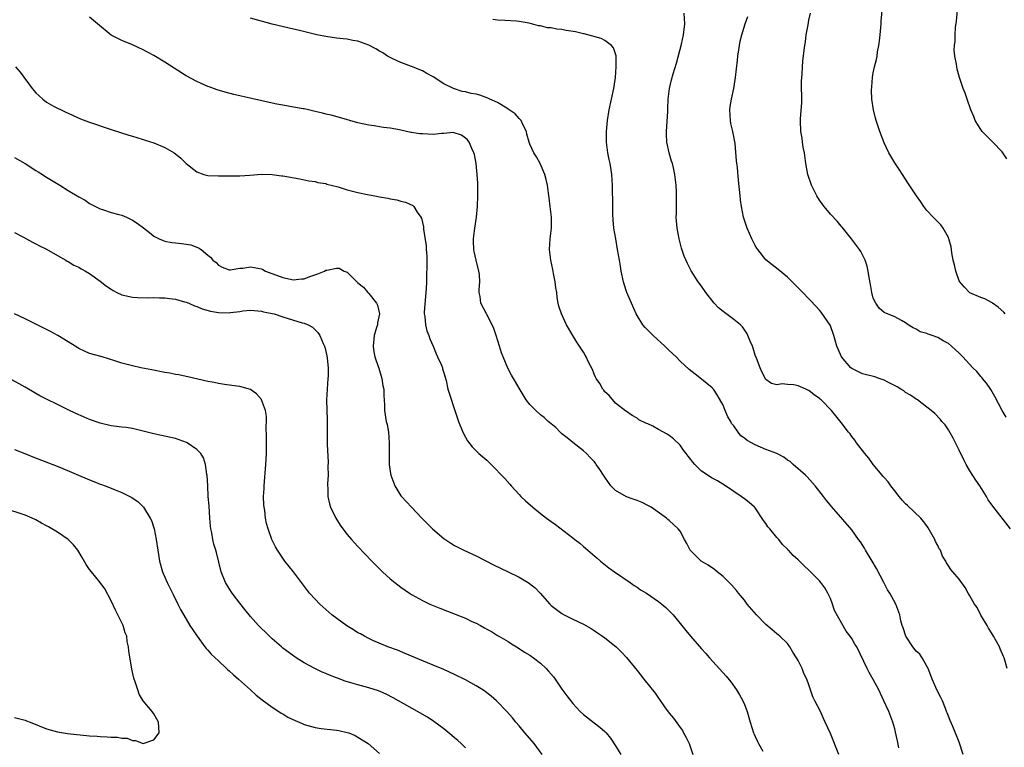
# Model space of a CAD drawing. Units: inches. Extents: x 2595000 to 2598000, y 1542000 to 1545000.
# Drawn here: x 2597546 to 2597729, y 1542874 to 1543010 of the extents above; entities that cross this region are included whole.
import ezdxf

# ---------------------------------------------------------------- set-up
doc = ezdxf.new("R2010")
doc.units = ezdxf.units.IN
doc.header["$MEASUREMENT"] = 0
doc.layers.add('LD25951542_10ft', color=72, linetype='Continuous')

msp = doc.modelspace()

# ---------------------------------------------------------------- linework, layer by layer
at = {"layer": 'LD25951542_10ft'}
for points, elevation in [([(2597729.57, 1542955), (2597729.32, 1542955.32), (2597728.28, 1542956.28), (2597727.18, 1542957), (2597727, 1542957.13), (2597725.79, 1542957.79), (2597725, 1542958.07), (2597723, 1542958.93), (2597722.92, 1542959), (2597721.97, 1542959.97), (2597721.12, 1542961), (2597721, 1542961.19), (2597720.36, 1542963), (2597720.12, 1542964.12), (2597719.88, 1542965), (2597719.61, 1542966.39), (2597719.48, 1542967.48), (2597719.09, 1542969), (2597719, 1542969.25), (2597718.01, 1542971), (2597717.59, 1542971.59), (2597717, 1542972.13), (2597716.58, 1542972.58), (2597716.15, 1542973), (2597715, 1542974.25), (2597714.44, 1542975), (2597713.87, 1542975.87), (2597713.07, 1542977), (2597711.44, 1542979.44), (2597711, 1542980.08), (2597709.85, 1542981.85), (2597709, 1542983.13), (2597707.88, 1542985), (2597707, 1542986.88), (2597706.24, 1542989), (2597705.56, 1542991), (2597705.43, 1542991.43), (2597705.01, 1542993), (2597704.75, 1542995), (2597704.69, 1542996.69), (2597704.71, 1542997.29), (2597704.84, 1542999), (2597705, 1542999.89), (2597705.24, 1543001), (2597705.6, 1543002.4), (2597705.71, 1543003), (2597705.81, 1543003.81), (2597706.03, 1543005), (2597706.16, 1543005.84), (2597706.26, 1543007), (2597706.46, 1543009), (2597706.48, 1543009.52), (2597706.8, 1543012.8)], 8060), ([(2597729.86, 1542983.86), (2597729, 1542985.16), (2597727.25, 1542987), (2597727, 1542987.22), (2597725.25, 1542989), (2597725, 1542989.33), (2597723.99, 1542991), (2597723.74, 1542991.74), (2597723.15, 1542993), (2597722.47, 1542995), (2597722.12, 1542996.12), (2597721.75, 1542997), (2597721.04, 1542999.04), (2597720.61, 1543000.61), (2597720.53, 1543001), (2597720.48, 1543001.52), (2597720.2, 1543003), (2597720.09, 1543004.09), (2597720.12, 1543005), (2597720.23, 1543005.77), (2597720.23, 1543007), (2597720.31, 1543008.31), (2597720.48, 1543009.52), (2597720.81, 1543013)], 8070), ([(2597698.6, 1542873), (2597697, 1542876.87), (2597696.05, 1542879), (2597695.7, 1542879.7), (2597695.14, 1542881), (2597694.12, 1542883), (2597693.72, 1542883.72), (2597693.32, 1542885), (2597693.22, 1542885.22), (2597693, 1542885.93), (2597692.6, 1542887), (2597692.08, 1542888.08), (2597691.75, 1542889), (2597691, 1542890.49), (2597690.81, 1542890.81), (2597690.71, 1542891), (2597690.03, 1542892.03), (2597689.46, 1542893), (2597689, 1542893.64), (2597687.6, 1542895), (2597687.27, 1542895.27), (2597687, 1542895.46), (2597686.16, 1542896.16), (2597685, 1542897.16), (2597683.23, 1542899), (2597681.53, 1542901), (2597681, 1542901.69), (2597679.91, 1542903), (2597679.51, 1542903.51), (2597678.57, 1542904.57), (2597677, 1542906.14), (2597675.93, 1542907), (2597675.43, 1542907.43), (2597674.25, 1542908.25), (2597672.94, 1542909), (2597671, 1542910.87), (2597670.88, 1542911), (2597670.25, 1542912.25), (2597669.82, 1542913), (2597669, 1542914.54), (2597668.67, 1542915), (2597667, 1542916.55), (2597666.75, 1542916.75), (2597666.48, 1542917), (2597663.61, 1542919), (2597663, 1542919.35), (2597661.91, 1542919.91), (2597661, 1542920.24), (2597660.47, 1542920.47), (2597659, 1542920.93), (2597657, 1542922.12), (2597656.13, 1542923), (2597655.64, 1542923.64), (2597655, 1542924.6), (2597654.72, 1542925), (2597654.05, 1542926.05), (2597653.4, 1542927), (2597653.22, 1542927.22), (2597653, 1542927.53), (2597652.27, 1542928.27), (2597651.58, 1542929), (2597651, 1542929.54), (2597649.04, 1542931.04), (2597647.94, 1542931.94), (2597647, 1542932.69), (2597646.67, 1542933), (2597645.84, 1542933.84), (2597644.46, 1542935), (2597643.71, 1542935.71), (2597643, 1542936.24), (2597642.12, 1542937), (2597641, 1542938.14), (2597640.35, 1542939), (2597639, 1542941.18), (2597638.35, 1542942.35), (2597637.61, 1542943.61), (2597636.9, 1542944.9), (2597636.05, 1542947), (2597635.76, 1542947.76), (2597635.38, 1542949), (2597634.74, 1542951), (2597634.29, 1542952.29), (2597633.97, 1542953), (2597633, 1542954.93), (2597632.95, 1542955), (2597631.86, 1542957), (2597631.76, 1542958.24), (2597631.6, 1542959), (2597631.55, 1542959.55), (2597631.7, 1542961), (2597631.63, 1542962.37), (2597631.52, 1542963), (2597631.01, 1542965), (2597630.65, 1542966.65), (2597630.6, 1542967), (2597630.54, 1542968.54), (2597630.53, 1542969), (2597630.74, 1542971), (2597631.05, 1542973), (2597631.28, 1542975), (2597631.35, 1542977), (2597631.3, 1542978.7), (2597631.33, 1542979.33), (2597631.23, 1542981), (2597631.04, 1542983.04), (2597630.72, 1542984.72), (2597630.6, 1542985), (2597630.19, 1542985.81), (2597629.73, 1542987), (2597629.41, 1542987.41), (2597629, 1542987.76), (2597628.31, 1542988.31), (2597626.76, 1542988.76), (2597625, 1542988.6), (2597624.63, 1542988.63), (2597623, 1542988.43), (2597621, 1542988.52), (2597620.52, 1542988.52), (2597619, 1542988.82), (2597618.82, 1542988.82), (2597617, 1542989.21), (2597616.71, 1542989.29), (2597615, 1542989.59), (2597613.74, 1542989.74), (2597613, 1542989.87), (2597611.99, 1542990.01), (2597611, 1542990.13), (2597609, 1542990.57), (2597605.57, 1542991.57), (2597604, 1542992), (2597603, 1542992.21), (2597602.4, 1542992.4), (2597601, 1542992.71), (2597600.78, 1542992.78), (2597599.8, 1542993), (2597599, 1542993.17), (2597598.81, 1542993.19), (2597597, 1542993.52), (2597595, 1542993.86), (2597593.91, 1542994.09), (2597593, 1542994.26), (2597589.15, 1542995.15), (2597585.87, 1542995.87), (2597584.27, 1542996.27), (2597582.75, 1542996.75), (2597581.27, 1542997.27), (2597581, 1542997.38), (2597579, 1542998.27), (2597577, 1542999.35), (2597574.75, 1543000.75), (2597573, 1543001.91), (2597571, 1543003.13), (2597569.77, 1543003.77), (2597569, 1543004.21), (2597567, 1543005.14), (2597565, 1543005.93), (2597563, 1543006.94), (2597560.49, 1543009), (2597559, 1543010.26)], 8000), ([(2597709.75, 1542874.25), (2597709.52, 1542875.52), (2597709.15, 1542877.15), (2597709, 1542877.77), (2597708.65, 1542879), (2597707.87, 1542881), (2597706.96, 1542883), (2597706.36, 1542884.36), (2597706, 1542885), (2597705, 1542886.94), (2597704.25, 1542888.25), (2597703.85, 1542889), (2597701.9, 1542893), (2597701.55, 1542893.55), (2597701, 1542894.55), (2597700.7, 1542895), (2597699.94, 1542895.94), (2597697.8, 1542899.8), (2597697.39, 1542901), (2597697, 1542902.01), (2597696.53, 1542903), (2597695.98, 1542903.98), (2597695.24, 1542905), (2597695, 1542905.29), (2597693, 1542907.27), (2597692.09, 1542908.09), (2597691, 1542909.21), (2597690.06, 1542910.06), (2597689.23, 1542911), (2597689.1, 1542911.1), (2597689, 1542911.23), (2597688.09, 1542912.09), (2597687.38, 1542913), (2597687, 1542913.39), (2597685.7, 1542915), (2597685.38, 1542915.38), (2597685, 1542915.99), (2597684.57, 1542916.57), (2597683, 1542918.88), (2597682.88, 1542919), (2597681.89, 1542919.89), (2597681, 1542920.59), (2597680.41, 1542921), (2597679, 1542921.94), (2597677.49, 1542923), (2597675.96, 1542923.96), (2597675, 1542924.42), (2597673, 1542925.74), (2597671.76, 1542927), (2597671.4, 1542927.4), (2597671, 1542927.91), (2597670.5, 1542928.5), (2597670.12, 1542929), (2597669.66, 1542929.66), (2597669, 1542930.55), (2597667.76, 1542931.76), (2597667, 1542932.36), (2597666.61, 1542932.61), (2597665, 1542933.52), (2597663.9, 1542934.1), (2597663, 1542934.52), (2597662.64, 1542934.64), (2597661.32, 1542935.32), (2597661, 1542935.59), (2597660.07, 1542936.07), (2597659, 1542936.83), (2597658.92, 1542936.92), (2597657, 1542938.42), (2597655.81, 1542939.81), (2597655, 1542940.48), (2597654.79, 1542940.79), (2597654.61, 1542941), (2597654.04, 1542942.04), (2597653.37, 1542943), (2597653.26, 1542943.26), (2597653, 1542943.81), (2597652.68, 1542944.68), (2597651.97, 1542946.03), (2597651.52, 1542947), (2597651.33, 1542947.33), (2597651, 1542947.86), (2597649.76, 1542949.76), (2597649, 1542951), (2597647.86, 1542953), (2597646.92, 1542955), (2597646.43, 1542956.43), (2597646.29, 1542957), (2597646.09, 1542958.09), (2597646.02, 1542959), (2597645.86, 1542959.86), (2597645.75, 1542961), (2597645.44, 1542962.56), (2597645.27, 1542963.27), (2597644.91, 1542965), (2597644.7, 1542967), (2597644.82, 1542969), (2597645.04, 1542970.96), (2597645.04, 1542973), (2597644.83, 1542975), (2597644.63, 1542976.63), (2597644.48, 1542977.52), (2597644.29, 1542979), (2597644.06, 1542980.06), (2597643.8, 1542981), (2597642.91, 1542983), (2597642.24, 1542984.24), (2597641.79, 1542985), (2597641, 1542986.6), (2597640.87, 1542987), (2597640.48, 1542988.48), (2597640.37, 1542989), (2597639.69, 1542990.31), (2597639.39, 1542991), (2597639.24, 1542991.24), (2597639, 1542991.4), (2597638.29, 1542992.29), (2597637, 1542993.13), (2597636.71, 1542993.29), (2597635, 1542994.37), (2597633.59, 1542995), (2597633.21, 1542995.21), (2597631.72, 1542995.72), (2597631, 1542995.9), (2597630.08, 1542996.08), (2597629, 1542996.36), (2597628.44, 1542996.44), (2597627, 1542996.92), (2597626.93, 1542996.93), (2597625, 1542997.87), (2597623, 1542999.17), (2597621.8, 1542999.8), (2597621, 1543000.28), (2597619, 1543001.07), (2597617, 1543001.83), (2597615.5, 1543002.5), (2597615, 1543002.74), (2597614.52, 1543003), (2597613.62, 1543003.62), (2597613, 1543003.94), (2597612.34, 1543004.34), (2597611, 1543005.02), (2597609, 1543005.78), (2597608.07, 1543005.93), (2597607, 1543006.14), (2597606.23, 1543006.23), (2597605, 1543006.35), (2597603, 1543006.65), (2597601.33, 1543007), (2597597.84, 1543007.84), (2597597, 1543008.05), (2597593, 1543008.98), (2597589, 1543010.09)], 8010), ([(2597729.92, 1542889), (2597729.36, 1542891), (2597729.25, 1542891.25), (2597728.64, 1542892.64), (2597728.51, 1542893), (2597727.4, 1542895), (2597727, 1542895.62), (2597726.48, 1542896.48), (2597726.2, 1542897), (2597725.06, 1542898.94), (2597724.32, 1542900.32), (2597723.87, 1542901), (2597723, 1542902.55), (2597722.7, 1542903), (2597722.08, 1542904.08), (2597721, 1542905.6), (2597719.83, 1542907), (2597719.43, 1542907.43), (2597719, 1542908.12), (2597718.64, 1542908.64), (2597718.48, 1542909), (2597717.91, 1542909.91), (2597717.49, 1542911), (2597717.29, 1542911.29), (2597717, 1542911.91), (2597716.61, 1542912.61), (2597716.44, 1542913), (2597715.21, 1542915.21), (2597715, 1542915.53), (2597714.37, 1542916.37), (2597713.84, 1542917), (2597711.34, 1542919.34), (2597711, 1542919.67), (2597710.36, 1542920.36), (2597709.83, 1542921), (2597709, 1542922.09), (2597708.27, 1542923), (2597707.75, 1542923.75), (2597707, 1542924.55), (2597706.8, 1542924.8), (2597706.62, 1542925), (2597704.97, 1542927), (2597704.17, 1542928.17), (2597703.4, 1542929), (2597701.88, 1542931), (2597701.53, 1542931.53), (2597701, 1542932.19), (2597700.68, 1542932.68), (2597700.35, 1542933), (2597699, 1542934.79), (2597698.03, 1542936.03), (2597697.21, 1542937), (2597695.3, 1542939), (2597695.12, 1542939.12), (2597695, 1542939.25), (2597693.97, 1542939.97), (2597693, 1542940.73), (2597692.81, 1542940.81), (2597692.45, 1542941), (2597691, 1542941.62), (2597690.19, 1542941.81), (2597689, 1542941.88), (2597688.03, 1542941.97), (2597687, 1542941.79), (2597686.03, 1542942.03), (2597685, 1542942.77), (2597684.23, 1542944.23), (2597683.95, 1542945), (2597683.25, 1542946.75), (2597683, 1542947.33), (2597682.62, 1542948.62), (2597682.48, 1542949), (2597682.06, 1542949.94), (2597681.64, 1542951), (2597681.42, 1542951.42), (2597681, 1542952.02), (2597680.61, 1542952.61), (2597680.23, 1542953), (2597679, 1542954), (2597677, 1542955.44), (2597676.15, 1542956.15), (2597675.36, 1542957), (2597673.8, 1542959), (2597673, 1542960.18), (2597672.39, 1542961), (2597671.06, 1542963.06), (2597670.37, 1542964.37), (2597669.76, 1542965.76), (2597669.27, 1542967.27), (2597668.84, 1542969), (2597668.45, 1542971), (2597668.35, 1542972.35), (2597668.28, 1542973), (2597668.31, 1542973.69), (2597668.31, 1542976.31), (2597668.35, 1542977), (2597668.33, 1542977.67), (2597668.26, 1542979), (2597668.02, 1542981), (2597667.76, 1542982.24), (2597667.58, 1542983), (2597667.43, 1542983.43), (2597666.99, 1542984.99), (2597666.54, 1542987), (2597666.47, 1542988.47), (2597666.46, 1542989), (2597666.72, 1542992.72), (2597666.73, 1542993.27), (2597666.81, 1542995), (2597667.01, 1542997), (2597667.39, 1542998.61), (2597667.71, 1542999.71), (2597668.33, 1543001.67), (2597669.25, 1543005.25), (2597669.66, 1543007), (2597669.89, 1543009), (2597669.76, 1543011)], 8030), ([(2597730.57, 1542915), (2597727.24, 1542919.24), (2597726.41, 1542920.41), (2597726.11, 1542921), (2597724.82, 1542923), (2597724.08, 1542924.08), (2597723, 1542925.82), (2597722.29, 1542927), (2597721.84, 1542927.84), (2597721, 1542929.65), (2597719.89, 1542931.89), (2597719, 1542933.44), (2597718.36, 1542934.36), (2597717.79, 1542935), (2597717.44, 1542935.44), (2597716.45, 1542936.45), (2597715.8, 1542937), (2597715, 1542937.64), (2597713.23, 1542939), (2597713, 1542939.14), (2597711.9, 1542939.9), (2597711, 1542940.4), (2597710.66, 1542940.66), (2597710.12, 1542941), (2597709.42, 1542941.42), (2597707.72, 1542942.28), (2597707, 1542942.68), (2597706.11, 1542943), (2597705.27, 1542943.27), (2597703, 1542943.83), (2597702.21, 1542944.21), (2597701, 1542944.85), (2597700.82, 1542945), (2597699.09, 1542947), (2597698.46, 1542948.46), (2597698.2, 1542949), (2597697.9, 1542950.1), (2597697.67, 1542951), (2597697, 1542952.8), (2597696.94, 1542952.94), (2597695.31, 1542955.31), (2597695, 1542955.73), (2597693.41, 1542957.41), (2597691.41, 1542959.41), (2597690.43, 1542960.43), (2597689, 1542961.85), (2597687.27, 1542963.27), (2597686.13, 1542964.13), (2597685, 1542965.06), (2597683.46, 1542967), (2597683.28, 1542967.28), (2597683, 1542967.77), (2597682.36, 1542969), (2597681.48, 1542971), (2597680.85, 1542972.85), (2597680.8, 1542973), (2597680.42, 1542975), (2597680.28, 1542976.28), (2597680.19, 1542977), (2597679.91, 1542979.91), (2597679.71, 1542982.29), (2597679.53, 1542983.53), (2597679.24, 1542986.76), (2597678.83, 1542989), (2597678.48, 1542990.48), (2597678.4, 1542991), (2597678.3, 1542993), (2597678.36, 1542993.64), (2597678.56, 1542995), (2597678.99, 1542996.98), (2597679.35, 1542999), (2597679.73, 1543002.27), (2597679.78, 1543003), (2597680.06, 1543005), (2597680.21, 1543005.79), (2597680.48, 1543007), (2597681.12, 1543009), (2597681.63, 1543010.37)], 8040), ([(2597729.76, 1542935.76), (2597729, 1542937.04), (2597727.66, 1542939.66), (2597726.91, 1542940.91), (2597726.11, 1542942.11), (2597725.33, 1542943), (2597725.19, 1542943.19), (2597725, 1542943.38), (2597724.26, 1542944.26), (2597723.53, 1542945), (2597721.7, 1542947), (2597721, 1542947.73), (2597719.59, 1542949), (2597719, 1542949.49), (2597717.99, 1542949.99), (2597717, 1542950.65), (2597715.94, 1542951), (2597715.22, 1542951.22), (2597715, 1542951.38), (2597713.7, 1542951.7), (2597713, 1542952.15), (2597712.41, 1542952.41), (2597711.48, 1542953), (2597711, 1542953.34), (2597710.23, 1542953.77), (2597709, 1542954.49), (2597707, 1542955.27), (2597706.1, 1542956.1), (2597705.47, 1542957), (2597705, 1542957.96), (2597704.75, 1542959), (2597704.49, 1542960.49), (2597704.2, 1542961.8), (2597704.03, 1542963), (2597703.88, 1542963.88), (2597703.48, 1542965), (2597702.65, 1542966.65), (2597702.43, 1542967), (2597700.95, 1542969), (2597699.19, 1542971.19), (2597699, 1542971.37), (2597698.26, 1542972.26), (2597697, 1542973.59), (2597695.82, 1542975), (2597695.49, 1542975.49), (2597695, 1542976.18), (2597694.46, 1542977), (2597693.48, 1542979), (2597692.82, 1542981), (2597692.45, 1542983), (2597692.15, 1542985), (2597691.96, 1542986.04), (2597691.82, 1542987), (2597691.74, 1542987.74), (2597691.52, 1542989), (2597691.43, 1542991), (2597691.43, 1542991.42), (2597691.68, 1542994.32), (2597691.65, 1542998.35), (2597691.67, 1542999), (2597691.74, 1542999.74), (2597691.81, 1543001), (2597691.9, 1543002.09), (2597692.12, 1543004.12), (2597692.23, 1543005), (2597692.35, 1543005.65), (2597692.52, 1543007), (2597692.84, 1543008.84), (2597693, 1543009.69), (2597693.28, 1543011)], 8050), ([(2597721.72, 1542873), (2597721, 1542875.26), (2597719.8, 1542878.2), (2597719.3, 1542879.3), (2597719, 1542880.12), (2597718.74, 1542880.74), (2597718.66, 1542881), (2597718.46, 1542881.54), (2597717.88, 1542883), (2597717.59, 1542883.59), (2597716.91, 1542884.91), (2597715.97, 1542887), (2597715.71, 1542887.71), (2597715.2, 1542889), (2597715, 1542889.4), (2597714.1, 1542891), (2597713.64, 1542891.64), (2597713, 1542892.21), (2597712.36, 1542893), (2597711.06, 1542895), (2597710.58, 1542896.58), (2597710.39, 1542897), (2597710.14, 1542897.86), (2597709.93, 1542899), (2597709.21, 1542901), (2597708.08, 1542903), (2597707.64, 1542903.64), (2597706.98, 1542905.02), (2597705.6, 1542907.6), (2597704.79, 1542909), (2597703.56, 1542911), (2597703.38, 1542911.38), (2597702.59, 1542912.59), (2597702.27, 1542913), (2597701, 1542914.81), (2597697.18, 1542919.18), (2597697, 1542919.42), (2597696.26, 1542920.26), (2597695.72, 1542921), (2597694.17, 1542923), (2597692.68, 1542924.68), (2597692.38, 1542925), (2597690.1, 1542927), (2597689.51, 1542927.51), (2597689, 1542927.81), (2597688.33, 1542928.33), (2597687, 1542929.01), (2597685, 1542929.78), (2597683, 1542930.61), (2597681.47, 1542931.47), (2597681, 1542931.87), (2597680.34, 1542932.34), (2597679.83, 1542933), (2597679, 1542934.15), (2597678.61, 1542934.61), (2597678.43, 1542935), (2597677.87, 1542935.87), (2597677.4, 1542937), (2597677, 1542938.03), (2597675.94, 1542939.94), (2597675.2, 1542941), (2597675, 1542941.26), (2597673, 1542942.87), (2597671.79, 1542943.79), (2597670.69, 1542944.69), (2597669, 1542946.24), (2597668.25, 1542947), (2597667, 1542948.22), (2597666.59, 1542948.59), (2597666.17, 1542949), (2597663.96, 1542951), (2597663.47, 1542951.47), (2597662.5, 1542952.5), (2597662.09, 1542953), (2597661, 1542954.7), (2597660.83, 1542955), (2597659.93, 1542957), (2597659.1, 1542959), (2597658.58, 1542960.58), (2597658.46, 1542961), (2597658.02, 1542963), (2597657.9, 1542963.9), (2597657.7, 1542965), (2597657.37, 1542967), (2597657.01, 1542969), (2597656.69, 1542971), (2597656.54, 1542972.54), (2597656.49, 1542973.51), (2597656.46, 1542975), (2597656.46, 1542976.46), (2597656.42, 1542977.58), (2597656.41, 1542979), (2597656.28, 1542981), (2597656.15, 1542981.85), (2597655.95, 1542983), (2597655.78, 1542983.78), (2597655.55, 1542985), (2597655.31, 1542987), (2597655.32, 1542989), (2597655.49, 1542991), (2597655.8, 1542993), (2597656.67, 1542997), (2597656.95, 1542999), (2597657.1, 1543001), (2597657.07, 1543003.07), (2597656.58, 1543004.58), (2597656.24, 1543005), (2597655, 1543005.89), (2597654.31, 1543006.31), (2597651.14, 1543007.14), (2597651, 1543007.16), (2597649.51, 1543007.51), (2597647.8, 1543007.8), (2597647, 1543007.96), (2597646.04, 1543008.04), (2597645, 1543008.27), (2597644.29, 1543008.29), (2597643, 1543008.63), (2597642.63, 1543008.63), (2597640.88, 1543009.12), (2597639, 1543009.44), (2597638.5, 1543009.5), (2597636.33, 1543009.67), (2597635, 1543009.73), (2597634.14, 1543009.86)], 8020), ([(2597545.22, 1543001), (2597546.05, 1543000.05), (2597548.29, 1542997), (2597548.63, 1542996.63), (2597549, 1542996.15), (2597549.62, 1542995.62), (2597550.28, 1542995), (2597551, 1542994.46), (2597552.28, 1542993.72), (2597553, 1542993.34), (2597553.68, 1542993), (2597554.58, 1542992.58), (2597555, 1542992.36), (2597555.93, 1542991.93), (2597557.32, 1542991.32), (2597558.78, 1542990.78), (2597563, 1542989.35), (2597566.3, 1542988.3), (2597567, 1542988.11), (2597567.83, 1542987.83), (2597569, 1542987.51), (2597569.37, 1542987.37), (2597571, 1542986.85), (2597573, 1542986.01), (2597574.75, 1542985), (2597575, 1542984.83), (2597575.99, 1542983.99), (2597577, 1542983.02), (2597579, 1542981.44), (2597580.3, 1542981), (2597581, 1542980.81), (2597583, 1542980.72), (2597584.73, 1542980.73), (2597587, 1542980.72), (2597588.85, 1542980.85), (2597591, 1542981.03), (2597593, 1542980.98), (2597594.74, 1542980.74), (2597595, 1542980.72), (2597598.15, 1542980.15), (2597599.82, 1542979.82), (2597601, 1542979.65), (2597601.5, 1542979.5), (2597603, 1542979.28), (2597603.19, 1542979.19), (2597605.34, 1542978.66), (2597607, 1542978.12), (2597609, 1542977.59), (2597610.77, 1542977.23), (2597612.15, 1542977), (2597613, 1542976.83), (2597614.56, 1542976.56), (2597615, 1542976.45), (2597616.24, 1542976.24), (2597617, 1542976.03), (2597617.84, 1542975.84), (2597619.21, 1542975.21), (2597619.41, 1542975), (2597620.03, 1542973.97), (2597620.72, 1542973), (2597620.82, 1542972.82), (2597621.2, 1542971.2), (2597621.21, 1542970.78), (2597621.7, 1542967.7), (2597621.7, 1542967), (2597621.82, 1542965.82), (2597621.81, 1542965), (2597621.84, 1542963.84), (2597621.77, 1542962.23), (2597621.74, 1542961), (2597621.69, 1542959.69), (2597621.65, 1542959), (2597621.34, 1542955.34), (2597621.34, 1542955), (2597621.44, 1542954.56), (2597621.55, 1542953), (2597621.84, 1542951.84), (2597622.23, 1542951), (2597622.4, 1542950.4), (2597623.01, 1542949), (2597623.55, 1542947.55), (2597623.84, 1542947), (2597624.54, 1542945.46), (2597624.72, 1542945), (2597624.77, 1542944.77), (2597625, 1542944.03), (2597625.41, 1542942.59), (2597625.76, 1542941), (2597626.04, 1542940.04), (2597627.03, 1542937), (2597627.54, 1542935.54), (2597627.74, 1542935), (2597628.55, 1542933), (2597629, 1542932.09), (2597629.39, 1542931.39), (2597630.25, 1542930.25), (2597631, 1542929.5), (2597631.53, 1542929), (2597633, 1542927.76), (2597633.79, 1542927), (2597636.34, 1542924.34), (2597637.3, 1542923.3), (2597637.53, 1542923), (2597639, 1542921.4), (2597639.35, 1542921), (2597640.19, 1542920.19), (2597641.57, 1542919), (2597643, 1542917.85), (2597644.11, 1542917), (2597645, 1542916.33), (2597645.79, 1542915.79), (2597649, 1542913.33), (2597649.39, 1542913), (2597650.31, 1542912.31), (2597651, 1542911.69), (2597651.38, 1542911.39), (2597651.79, 1542911), (2597653.55, 1542909.55), (2597654.15, 1542909), (2597655.76, 1542907.76), (2597656.81, 1542907), (2597659.73, 1542905), (2597660.45, 1542904.45), (2597661, 1542904.13), (2597661.66, 1542903.66), (2597662.75, 1542903), (2597665, 1542901.44), (2597665.63, 1542901), (2597666.37, 1542900.37), (2597667, 1542899.71), (2597667.37, 1542899.37), (2597667.71, 1542899), (2597670.07, 1542896.07), (2597670.96, 1542895), (2597673, 1542892.68), (2597673.81, 1542891.81), (2597674.49, 1542891), (2597677.58, 1542887.58), (2597678.48, 1542886.48), (2597679.53, 1542885), (2597680.08, 1542884.08), (2597680.68, 1542883), (2597681, 1542882.27), (2597681.48, 1542881), (2597681.84, 1542879.84), (2597682.06, 1542879), (2597682.69, 1542877), (2597682.78, 1542876.78), (2597683, 1542876.34), (2597683.4, 1542875.4), (2597683.6, 1542875), (2597684.41, 1542873.59)], 7990), ([(2597545, 1542984.11), (2597547, 1542982.99), (2597549, 1542981.74), (2597549.45, 1542981.45), (2597550.21, 1542981), (2597550.68, 1542980.68), (2597551.9, 1542979.9), (2597553.43, 1542979), (2597555, 1542978.02), (2597557, 1542976.82), (2597558.16, 1542976.16), (2597559, 1542975.59), (2597561, 1542974.56), (2597561.61, 1542974.39), (2597563, 1542973.92), (2597564.45, 1542973.55), (2597565, 1542973.37), (2597565.88, 1542973), (2597567, 1542972.47), (2597567.89, 1542971.89), (2597569.04, 1542971.04), (2597570.16, 1542970.16), (2597571, 1542969.51), (2597571.99, 1542969), (2597572.68, 1542968.68), (2597573, 1542968.57), (2597574.33, 1542968.33), (2597575, 1542968.22), (2597576.13, 1542968.13), (2597577, 1542968), (2597577.86, 1542967.86), (2597579, 1542967.42), (2597579.32, 1542967.32), (2597579.8, 1542967), (2597581, 1542965.97), (2597581.55, 1542965.55), (2597581.96, 1542965), (2597582.56, 1542964.56), (2597583, 1542964.07), (2597583.72, 1542963.72), (2597585, 1542963.24), (2597585.21, 1542963.21), (2597587, 1542963.54), (2597587.52, 1542963.52), (2597589, 1542963.8), (2597589.65, 1542963.65), (2597591, 1542963.41), (2597591.29, 1542963.29), (2597591.79, 1542963), (2597595, 1542961.79), (2597597, 1542961.37), (2597598.47, 1542961.53), (2597599, 1542961.57), (2597600.02, 1542961.98), (2597601.51, 1542962.49), (2597602.77, 1542963), (2597603, 1542963.13), (2597603.18, 1542963.18), (2597605, 1542963.51), (2597605.5, 1542963.5), (2597606.43, 1542963), (2597607, 1542962.77), (2597608.78, 1542961), (2597608.9, 1542960.9), (2597609, 1542960.79), (2597610.01, 1542960.01), (2597610.82, 1542959), (2597611, 1542958.82), (2597612.45, 1542957), (2597612.62, 1542956.62), (2597612.98, 1542955), (2597612.64, 1542953.36), (2597612.61, 1542953), (2597612.47, 1542952.47), (2597612.02, 1542951), (2597611.81, 1542949), (2597611.97, 1542947.97), (2597612.17, 1542947), (2597612.79, 1542945.21), (2597612.88, 1542944.88), (2597613.46, 1542943), (2597613.65, 1542941.65), (2597613.8, 1542941), (2597613.82, 1542939.82), (2597613.94, 1542938.06), (2597613.96, 1542937), (2597614.27, 1542935), (2597614.41, 1542934.41), (2597614.66, 1542933), (2597614.83, 1542931), (2597614.79, 1542928.79), (2597614.81, 1542927), (2597615, 1542925.65), (2597615.12, 1542925), (2597615.86, 1542923), (2597617, 1542921.11), (2597617.08, 1542921), (2597618.03, 1542920.03), (2597618.96, 1542919), (2597620.91, 1542917), (2597622.91, 1542915), (2597625, 1542913.18), (2597626.31, 1542912.31), (2597627, 1542911.89), (2597627.58, 1542911.58), (2597628.75, 1542911), (2597631, 1542909.95), (2597634.27, 1542908.27), (2597637, 1542906.99), (2597639, 1542906.01), (2597640.88, 1542904.88), (2597641, 1542904.76), (2597642.03, 1542904.03), (2597642.97, 1542903), (2597644.74, 1542901), (2597645, 1542900.75), (2597645.98, 1542899.98), (2597647, 1542899.23), (2597647.41, 1542899), (2597649, 1542898.19), (2597651, 1542897.23), (2597652.42, 1542896.42), (2597653, 1542896.06), (2597653.63, 1542895.63), (2597654.57, 1542895), (2597655, 1542894.69), (2597657.1, 1542893), (2597658.06, 1542892.06), (2597659.05, 1542891.05), (2597661, 1542888.64), (2597662.27, 1542887), (2597664.37, 1542884.37), (2597665, 1542883.46), (2597665.2, 1542883.2), (2597666.13, 1542881.87), (2597667, 1542880.66), (2597667.76, 1542879.76), (2597669, 1542877.99), (2597669.43, 1542877.43), (2597669.66, 1542877), (2597670.16, 1542876.16), (2597670.67, 1542875), (2597671.37, 1542873)], 7980), ([(2597545, 1542970.16), (2597546.72, 1542969.28), (2597548.37, 1542968.37), (2597549, 1542968.07), (2597549.69, 1542967.69), (2597551, 1542967.05), (2597553, 1542965.88), (2597554.59, 1542965), (2597554.84, 1542964.84), (2597555, 1542964.77), (2597556.09, 1542964.09), (2597557, 1542963.69), (2597557.43, 1542963.43), (2597558.23, 1542963), (2597559, 1542962.56), (2597561, 1542961.13), (2597562.18, 1542960.18), (2597563, 1542959.62), (2597563.39, 1542959.39), (2597564.08, 1542959), (2597565, 1542958.56), (2597567, 1542958.12), (2597567.95, 1542958.05), (2597570.01, 1542957.99), (2597571, 1542958.05), (2597572, 1542958), (2597573, 1542958.02), (2597573.89, 1542957.89), (2597575, 1542957.76), (2597576.71, 1542957.29), (2597577, 1542957.19), (2597577.48, 1542957), (2597578.52, 1542956.52), (2597579, 1542956.4), (2597579.97, 1542955.97), (2597581.53, 1542955.53), (2597583, 1542955.27), (2597585, 1542955.22), (2597585.28, 1542955.28), (2597587, 1542955.45), (2597587.56, 1542955.56), (2597589, 1542955.68), (2597591, 1542955.54), (2597591.41, 1542955.41), (2597593, 1542955.1), (2597593.4, 1542955), (2597595, 1542954.48), (2597598.63, 1542953.37), (2597599, 1542953.29), (2597599.71, 1542953), (2597600.53, 1542952.53), (2597601, 1542952.06), (2597601.55, 1542951.55), (2597601.88, 1542951), (2597602.51, 1542949.49), (2597602.76, 1542949), (2597602.83, 1542948.83), (2597603.2, 1542947.2), (2597603.23, 1542946.77), (2597603.43, 1542945), (2597603.42, 1542943.42), (2597603.4, 1542943), (2597603.25, 1542941), (2597603.16, 1542939), (2597603.23, 1542935.23), (2597603.25, 1542934.75), (2597603.24, 1542933), (2597603.28, 1542930.72), (2597603.42, 1542927.42), (2597603.4, 1542926.6), (2597603.42, 1542925), (2597603.35, 1542923.35), (2597603.35, 1542923), (2597603.38, 1542922.62), (2597603.39, 1542921), (2597603.68, 1542919.68), (2597603.9, 1542919), (2597604.88, 1542917), (2597605.7, 1542915.7), (2597606.17, 1542915), (2597607, 1542913.95), (2597607.81, 1542913), (2597608.37, 1542912.37), (2597609, 1542911.72), (2597611.58, 1542909), (2597612.28, 1542908.28), (2597613, 1542907.57), (2597613.58, 1542907), (2597615, 1542905.71), (2597615.86, 1542905), (2597617, 1542904.12), (2597618.59, 1542903), (2597619, 1542902.74), (2597621, 1542901.64), (2597622.38, 1542901), (2597624.22, 1542900.22), (2597627.11, 1542899.11), (2597629, 1542898.36), (2597630.24, 1542897.76), (2597631, 1542897.42), (2597631.82, 1542897), (2597632.58, 1542896.58), (2597633, 1542896.32), (2597633.85, 1542895.85), (2597635, 1542895.16), (2597635.24, 1542895), (2597637, 1542893.99), (2597637.57, 1542893.57), (2597638.51, 1542893), (2597639, 1542892.73), (2597640.05, 1542892.05), (2597641, 1542891.48), (2597641.67, 1542891), (2597643, 1542889.96), (2597644.03, 1542889), (2597644.49, 1542888.49), (2597645.41, 1542887.41), (2597645.72, 1542887), (2597647, 1542885.14), (2597647.9, 1542883.9), (2597649, 1542882.47), (2597650.4, 1542881), (2597651, 1542880.42), (2597653, 1542878.87), (2597654.08, 1542878.08), (2597655, 1542877.23), (2597655.22, 1542877), (2597656.04, 1542876.04), (2597657, 1542874.6), (2597657.96, 1542873)], 7970), ([(2597643.3, 1542873), (2597641.81, 1542875), (2597641.45, 1542875.45), (2597640.11, 1542877), (2597639, 1542878.34), (2597638.42, 1542879), (2597637.79, 1542879.79), (2597636.72, 1542881), (2597634.8, 1542883), (2597633.83, 1542883.83), (2597632.7, 1542884.7), (2597632.28, 1542885), (2597631, 1542885.77), (2597629, 1542886.86), (2597627, 1542887.86), (2597625, 1542888.8), (2597623, 1542889.64), (2597621.93, 1542890.07), (2597619.7, 1542891), (2597617.81, 1542891.81), (2597616.38, 1542892.38), (2597614.59, 1542893), (2597611.77, 1542894.23), (2597611, 1542894.58), (2597610.22, 1542895), (2597609.45, 1542895.45), (2597609, 1542895.64), (2597608.17, 1542896.17), (2597606.92, 1542896.92), (2597604.15, 1542899), (2597601.87, 1542901), (2597601, 1542901.88), (2597599.98, 1542903), (2597597, 1542906.97), (2597595.35, 1542909), (2597594, 1542911), (2597593.64, 1542911.64), (2597592.95, 1542913), (2597592.26, 1542915), (2597591.98, 1542915.98), (2597591.79, 1542917), (2597591.62, 1542918.38), (2597591.5, 1542919), (2597591.45, 1542919.45), (2597591.41, 1542921), (2597591.5, 1542922.5), (2597591.51, 1542923), (2597591.84, 1542927), (2597591.96, 1542929), (2597591.95, 1542930.05), (2597591.98, 1542931.98), (2597591.89, 1542934.11), (2597591.93, 1542935), (2597591.93, 1542935.93), (2597591.75, 1542937), (2597591.05, 1542939), (2597591, 1542939.09), (2597590.11, 1542940.11), (2597588.95, 1542940.95), (2597587, 1542941.51), (2597586.44, 1542941.56), (2597584.15, 1542941.85), (2597583, 1542942.03), (2597582.22, 1542942.22), (2597581, 1542942.45), (2597579.16, 1542942.84), (2597577.28, 1542943.28), (2597577, 1542943.33), (2597575.64, 1542943.64), (2597575, 1542943.74), (2597573.96, 1542943.96), (2597573, 1542944.1), (2597570.57, 1542944.57), (2597568.54, 1542945), (2597567, 1542945.36), (2597566.5, 1542945.5), (2597565, 1542945.86), (2597563.73, 1542946.27), (2597561.35, 1542947), (2597559, 1542947.66), (2597558.06, 1542948.06), (2597557, 1542948.56), (2597556.34, 1542949), (2597555, 1542949.84), (2597553.08, 1542951), (2597551.72, 1542951.72), (2597547, 1542954.09), (2597545, 1542955.01)], 7960), ([(2597629, 1542874.25), (2597628.24, 1542875), (2597627.59, 1542875.59), (2597627, 1542876.08), (2597626.51, 1542876.51), (2597625, 1542877.75), (2597623.15, 1542879.15), (2597621.93, 1542879.93), (2597620.09, 1542881), (2597615.55, 1542883.55), (2597614.24, 1542884.24), (2597612.83, 1542884.83), (2597611, 1542885.39), (2597609, 1542885.92), (2597607.65, 1542886.35), (2597606.64, 1542886.64), (2597605.18, 1542887.18), (2597605, 1542887.27), (2597603.72, 1542887.72), (2597603, 1542888.04), (2597602.31, 1542888.31), (2597600.96, 1542888.96), (2597599, 1542890.07), (2597597.49, 1542891), (2597595, 1542892.78), (2597594.73, 1542893), (2597593, 1542894.54), (2597592.51, 1542895), (2597591.76, 1542895.76), (2597591, 1542896.46), (2597590.47, 1542897), (2597589, 1542898.65), (2597587.95, 1542899.95), (2597587, 1542901.15), (2597585.58, 1542903), (2597585, 1542903.86), (2597584.3, 1542905), (2597583.5, 1542907), (2597582.62, 1542910.62), (2597582.52, 1542911), (2597582.17, 1542912.17), (2597581.96, 1542913), (2597581.75, 1542914.25), (2597581.58, 1542915), (2597581.52, 1542915.52), (2597581.41, 1542917), (2597581.27, 1542919.27), (2597581.12, 1542921), (2597581.01, 1542922.99), (2597580.92, 1542924.92), (2597580.87, 1542925.13), (2597580.61, 1542927), (2597580.21, 1542928.21), (2597579.72, 1542929), (2597579, 1542929.74), (2597577.18, 1542931), (2597577.06, 1542931.06), (2597575, 1542931.8), (2597572.39, 1542932.39), (2597571, 1542932.68), (2597569, 1542933.2), (2597567, 1542933.66), (2597565.84, 1542933.84), (2597565, 1542933.93), (2597563, 1542934.18), (2597561, 1542934.64), (2597559, 1542935.36), (2597557.87, 1542935.87), (2597556.47, 1542936.47), (2597555, 1542937.14), (2597553, 1542938.12), (2597551, 1542939.13), (2597549.75, 1542939.75), (2597549, 1542940.2), (2597547, 1542941.37), (2597544.09, 1542943)], 7950), ([(2597545, 1542929.79), (2597546.97, 1542929), (2597548.4, 1542928.4), (2597552.16, 1542927), (2597553.58, 1542926.42), (2597559, 1542924.11), (2597559.81, 1542923.81), (2597561, 1542923.31), (2597561.24, 1542923.24), (2597561.91, 1542923), (2597563, 1542922.58), (2597563.75, 1542922.25), (2597565, 1542921.79), (2597566.86, 1542920.86), (2597568.03, 1542920.03), (2597569.05, 1542919.05), (2597570.28, 1542917), (2597570.53, 1542916.53), (2597571.01, 1542915.01), (2597571.4, 1542913), (2597571.7, 1542911), (2597572.04, 1542909), (2597572.59, 1542907), (2597573.43, 1542905), (2597574.62, 1542902.62), (2597575.47, 1542901), (2597575.97, 1542899.97), (2597577, 1542898.17), (2597577.7, 1542897), (2597579.02, 1542895), (2597580.49, 1542893), (2597580.72, 1542892.72), (2597581, 1542892.43), (2597581.67, 1542891.67), (2597583, 1542890.39), (2597584.53, 1542889), (2597584.77, 1542888.77), (2597585, 1542888.57), (2597585.81, 1542887.81), (2597586.76, 1542887), (2597588.99, 1542885), (2597590.04, 1542884.04), (2597591.17, 1542883.17), (2597593, 1542881.81), (2597594.23, 1542881), (2597594.67, 1542880.67), (2597595, 1542880.53), (2597595.96, 1542879.96), (2597597.32, 1542879.32), (2597598.06, 1542879), (2597598.7, 1542878.7), (2597599, 1542878.58), (2597601, 1542878), (2597602.17, 1542877.83), (2597604.43, 1542877.57), (2597605, 1542877.52), (2597605.44, 1542877.44), (2597607, 1542877.1), (2597607.29, 1542877), (2597608.49, 1542876.49), (2597609, 1542876.22), (2597610.9, 1542875), (2597613, 1542873.18)], 7940), ([(2597545, 1542879.84), (2597547, 1542879.34), (2597547.26, 1542879.26), (2597547.94, 1542879), (2597551, 1542877.77), (2597553, 1542877.2), (2597554.89, 1542876.89), (2597559, 1542876.48), (2597560.39, 1542876.39), (2597561, 1542876.32), (2597562.29, 1542876.29), (2597563, 1542876.21), (2597564.2, 1542876.2), (2597565, 1542876.03), (2597565.99, 1542875.99), (2597567, 1542875.56), (2597567.58, 1542875.58), (2597569, 1542875.03), (2597571, 1542875.71), (2597571.99, 1542877), (2597571.93, 1542878.07), (2597571.83, 1542879), (2597571.53, 1542879.53), (2597571, 1542880.55), (2597570.8, 1542880.8), (2597570.67, 1542881), (2597569, 1542882.99), (2597568.24, 1542884.24), (2597567.96, 1542885), (2597567.48, 1542886.52), (2597567.22, 1542887.21), (2597566.85, 1542888.85), (2597566.3, 1542892.3), (2597566.26, 1542893), (2597566.03, 1542894.03), (2597565.92, 1542895), (2597565.66, 1542895.66), (2597565.25, 1542897), (2597564.29, 1542899), (2597563.85, 1542899.85), (2597563, 1542901.62), (2597561.84, 1542903.84), (2597561, 1542905.01), (2597559.34, 1542907), (2597559, 1542907.45), (2597558.36, 1542908.36), (2597557.63, 1542909.63), (2597556.79, 1542911), (2597556.02, 1542912.02), (2597555.04, 1542913), (2597553, 1542914.39), (2597551.35, 1542915.35), (2597551, 1542915.57), (2597550.07, 1542916.07), (2597549, 1542916.69), (2597548.32, 1542917), (2597547, 1542917.56), (2597543, 1542918.85)], 7930)]:
    msp.add_lwpolyline(points, dxfattribs=dict(at, elevation=elevation))

doc.saveas('drawing.dxf')
